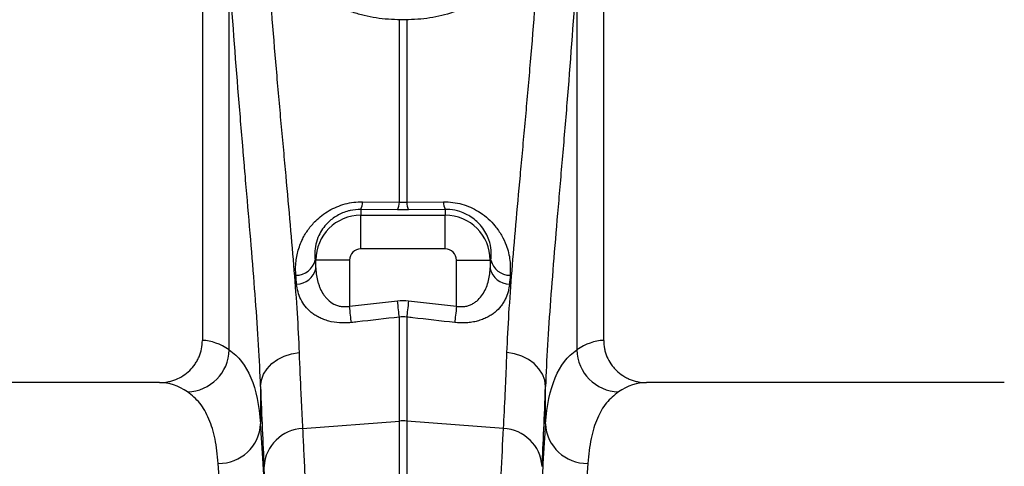
# Model space of a CAD drawing. Units: millimetres. Extents: x -8874 to -2347, y 10743 to 19397.
# Drawn here: x -5171 to -4939, y 17447 to 17552 of the extents above; entities that cross this region are included whole.
import ezdxf

# ---------------------------------------------------------------- set-up
doc = ezdxf.new("R2010")
doc.units = ezdxf.units.MM
doc.layers.add('ACO_DIMS', color=8, linetype='Continuous')
doc.styles.add('Arial', font='arial.ttf')
doc.styles.get("Standard").update_dxf_attribs({"font": 'arial.ttf'})
doc.dimstyles.new('ISO-25', dxfattribs={"dimtxt": 2.5, "dimasz": 2.5, "dimexe": 1.25, "dimexo": 0.625, "dimtad": 1, "dimtxsty": 'Standard', "dimcen": 2.5, "dimadec": 0, "dimazin": 0, "dimtfac": 1, "dimtmove": 0, "dimatfit": 3, "dimfxl": 0, "dimarcsym": 0})

# ---------------------------------------------------------------- blocks, each defined once
blk = doc.blocks.new('*D217')
at = {"layer": 'ACO_DIMS', "color": 0, "lineweight": -2, "transparency": 16777216}
for p, q in [((-4621.46, 17767.14), (-4621.46, 18093.36)), ((-4776.86, 17707.14), (-4620.21, 17707.14)), ((-4621.46, 17600.42), (-4621.46, 17707.14)), ((-4961.93, 17600.42), (-4620.21, 17600.42)), ((-4621.46, 17540.42), (-4621.46, 17480.42))]:
    blk.add_line(p, q, dxfattribs=at)
at = {"layer": 'ACO_DIMS', "color": 0, "transparency": 16777216}
for points in [[(-4631.46, 17767.14), (-4611.46, 17767.14), (-4621.46, 17707.14)], [(-4631.46, 17540.42), (-4611.46, 17540.42), (-4621.46, 17600.42)]]:
    blk.add_solid(points, dxfattribs=at)
at = {"layer": 'Defpoints', "color": 0, "transparency": 16777216}
for p in [(-4777.48, 17707.14), (-4621.46, 17707.14), (-4962.56, 17600.42)]:
    blk.add_point(p, dxfattribs=at)
at = {"layer": 'ACO_DIMS', "color": 0, "lineweight": 0, "transparency": 16777216, "insert": (-4683.36, 17960.25), "char_height": 60, "attachment_point": 2, "rotation": 90, "style": 'Arial'}
blk.add_mtext('105mm', dxfattribs=at)

msp = doc.modelspace()

# ---------------------------------------------------------------- linework, layer by layer
for p, q in [((-5128.23, 17613.11), (-5128.23, 17476.29)), ((-5033.7, 17476.29), (-5033.7, 17613.11)), ((-5121.92, 17474.05), (-5121.92, 17564.34)), ((-5040.02, 17564.34), (-5040.02, 17474.05)), ((-5081.83, 17508.87), (-5081.83, 17551.91)), ((-5080.1, 17551.91), (-5080.1, 17508.87)), ((-5090.48, 17508.98), (-5081.83, 17508.87)), ((-5081.83, 17508.87), (-5080.1, 17508.87)), ((-5080.1, 17508.87), (-5071.45, 17508.98)), ((-5090.92, 17507.17), (-5090.92, 17505.79)), ((-5082.27, 17507.08), (-5090.92, 17507.17)), ((-5071.02, 17507.17), (-5079.67, 17507.08)), ((-5071.02, 17507.17), (-5071.02, 17505.79)), ((-5090.92, 17497.86), (-5090.92, 17505.79)), ((-5090.92, 17505.79), (-5071.02, 17505.79)), ((-5071.02, 17497.86), (-5071.02, 17505.79)), ((-5071.02, 17497.86), (-5090.92, 17497.86)), ((-5101.69, 17495.2), (-5101.5, 17495.2)), ((-5093.57, 17495.2), (-5101.5, 17495.2)), ((-5101.5, 17493.19), (-5101.5, 17495.2)), ((-5093.57, 17495.2), (-5093.57, 17484.36)), ((-5068.36, 17484.36), (-5068.36, 17495.2)), ((-5068.36, 17495.2), (-5060.43, 17495.2)), ((-5060.43, 17495.2), (-5060.43, 17493.19)), ((-5060.25, 17495.2), (-5060.43, 17495.2)), ((-5081.83, 17457.29), (-5081.83, 17481.79)), ((-5080.1, 17481.79), (-5080.1, 17457.29)), ((-5138.33, 17466.34), (-5222.6, 17466.34)), ((-5114.53, 17465.42), (-5114.53, 17456.64)), ((-5047.4, 17456.64), (-5047.4, 17465.42)), ((-4939.33, 17466.34), (-5023.6, 17466.34)), ((-5104.63, 17455.51), (-5081.83, 17457.29)), ((-5081.83, 17161.87), (-5081.83, 17457.29)), ((-5080.1, 17457.29), (-5080.1, 17161.87)), ((-5057.3, 17455.51), (-5080.1, 17457.29))]:
    msp.add_line(p, q)
at = {"flags": 128}
for points in [[(-5093.14, 17480.51), (-5093.18, 17480.88), (-5093.23, 17481.29), (-5093.28, 17481.74), (-5093.33, 17482.22), (-5093.39, 17482.73), (-5093.45, 17483.26), (-5093.51, 17483.81), (-5093.57, 17484.36)], [(-5081.83, 17481.79), (-5081.88, 17482.16), (-5081.92, 17482.58), (-5081.97, 17483.03), (-5082.03, 17483.51), (-5082.08, 17484.01), (-5082.14, 17484.54), (-5082.21, 17485.08), (-5082.27, 17485.63)], [(-5079.67, 17485.63), (-5079.73, 17485.08), (-5079.79, 17484.54), (-5079.85, 17484.01), (-5079.91, 17483.51), (-5079.96, 17483.03), (-5080.01, 17482.58), (-5080.06, 17482.16), (-5080.1, 17481.79)], [(-5068.36, 17484.36), (-5068.42, 17483.81), (-5068.48, 17483.26), (-5068.54, 17482.73), (-5068.6, 17482.22), (-5068.66, 17481.74), (-5068.71, 17481.29), (-5068.75, 17480.88), (-5068.79, 17480.51)], [(-5114.53, 17465.42), (-5114.33, 17466.89), (-5113.81, 17468.31), (-5112.98, 17469.63), (-5111.86, 17470.82), (-5110.51, 17471.82), (-5108.95, 17472.6), (-5107.24, 17473.15), (-5105.45, 17473.43)], [(-5047.4, 17465.42), (-5047.6, 17466.89), (-5048.12, 17468.31), (-5048.95, 17469.63), (-5050.07, 17470.82), (-5051.43, 17471.82), (-5052.99, 17472.6), (-5054.69, 17473.15), (-5056.48, 17473.43)]]:
    msp.add_lwpolyline(points, dxfattribs=at)
for centre, radius, start, end in [((-5094.43, 17508.97), 3.95, 332.8963, 0.1322), ((-5085.73, 17508.86), 3.9, 332.7269, 0.0898), ((-5076.2, 17508.86), 3.9, 179.9102, 207.2731), ((-5067.5, 17508.97), 3.95, 179.8677, 207.1038), ((-5090.92, 17495.2), 10.59, 90, 180), ((-5071.02, 17495.2), 10.59, 0, 90), ((-5090.92, 17495.2), 2.66, 90, 180), ((-5071.02, 17495.2), 2.66, 0, 90), ((-5106.21, 17496.3), 4.66, 270.0374, 346.2773), ((-5055.72, 17496.3), 4.66, 193.7227, 269.9625), ((-5106.05, 17494.26), 4.67, 270.2922, 346.8162), ((-5055.88, 17494.26), 4.67, 193.1837, 269.7078), ((-5132, 17474.25), 10.08, 271.6128, 358.8532), ((-5029.93, 17474.25), 10.08, 181.1468, 268.3872), ((-5124.28, 17457.06), 9.76, 268.8298, 357.4933), ((-5080.97, 17446.24), 11.08, 85.5128, 94.4872), ((-5037.66, 17457.06), 9.76, 182.5067, 271.1702), ((-5104.22, 17446), 9.51, 92.4812, 176.3315), ((-5057.71, 17446), 9.51, 3.6685, 87.5188)]:
    msp.add_arc(centre, radius, start, end)
for centre, major_axis, ratio, start_param, end_param in [((-5089.85, 17635.91), (0, 195.22), 0.087491, 2.37575, 2.390698), ((-5072.08, 17635.91), (0, 195.22), 0.087491, 3.892487, 3.907435), ((-5128.54, 17161.87), (0, 314.43), 0.176327, 6.163532, 6.27769), ((-5033.4, 17161.87), (0, 314.43), 0.176327, 0.005495, 0.119654), ((-5138.33, 17161.87), (0, 304.48), 0.182089, 6.163532, 6.283185), ((-5111.28, 17635.91), (0, 210.77), 0.026186, 2.513006, 2.686248), ((-5050.65, 17635.91), (0, 210.77), 0.026186, 3.596937, 3.77018), ((-5023.6, 17161.87), (0, 304.48), 0.182089, 0, 0.119654), ((-5117.39, 17161.87), (0, 314.43), 0.026186, 4.712389, 5.927704), ((-5044.54, 17161.87), (0, 314.43), 0.026186, 0.355482, 1.570796), ((-5127.34, 17161.87), (0, 304.48), 0.027042, 4.712389, 5.927704), ((-5117.36, 17161.87), (0, 317.05), 0.026186, 4.712389, 5.827841), ((-5034.59, 17161.87), (0, 304.48), 0.027042, 0.355482, 1.570796)]:
    msp.add_ellipse(centre, major_axis=major_axis, ratio=ratio, start_param=start_param, end_param=end_param)
for points, knots in [([(-5082.25, 17551.91), (-5084.2, 17551.93), (-5086.11, 17552.11), (-5088.93, 17552.6), (-5089.86, 17552.8), (-5091.24, 17553.17), (-5091.69, 17553.3), (-5092.6, 17553.58), (-5093.06, 17553.73), (-5095.3, 17554.52), (-5097, 17555.3), (-5099.43, 17556.66), (-5100.22, 17557.15), (-5101.36, 17557.94), (-5101.74, 17558.21), (-5102.48, 17558.77), (-5102.85, 17559.06), (-5104.63, 17560.54), (-5105.93, 17561.83), (-5107.68, 17563.92), (-5108.23, 17564.65), (-5109.27, 17566.16), (-5109.76, 17566.95), (-5111.1, 17569.35), (-5111.83, 17571.02), (-5112.69, 17573.63), (-5112.94, 17574.52), (-5113.35, 17576.33), (-5113.51, 17577.25), (-5113.63, 17578.18)], [0, 0, 0, 0, 0.125, 0.125, 0.1875, 0.1875, 0.21875, 0.21875, 0.25, 0.25, 0.375, 0.375, 0.4375, 0.4375, 0.46875, 0.46875, 0.5, 0.5, 0.625, 0.625, 0.6875, 0.6875, 0.75, 0.75, 0.875, 0.875, 0.9375, 0.9375, 1, 1, 1, 1]), ([(-5048.3, 17578.18), (-5048.42, 17577.25), (-5048.58, 17576.33), (-5049, 17574.52), (-5049.24, 17573.63), (-5050.1, 17571.02), (-5050.84, 17569.35), (-5051.96, 17567.33), (-5052.19, 17566.94), (-5052.68, 17566.15), (-5052.93, 17565.77), (-5053.71, 17564.64), (-5054.26, 17563.92), (-5055.43, 17562.52), (-5056.05, 17561.84), (-5057.35, 17560.55), (-5058.03, 17559.93), (-5060.18, 17558.15), (-5061.71, 17557.11), (-5064.14, 17555.75), (-5064.97, 17555.32), (-5066.25, 17554.74), (-5066.68, 17554.56), (-5067.56, 17554.2), (-5068.01, 17554.03), (-5070.25, 17553.24), (-5072.08, 17552.76), (-5075.82, 17552.11), (-5077.73, 17551.93), (-5079.69, 17551.91)], [0, 0, 0, 0, 0.0625, 0.0625, 0.125, 0.125, 0.25, 0.25, 0.28125, 0.28125, 0.3125, 0.3125, 0.375, 0.375, 0.4375, 0.4375, 0.5, 0.5, 0.625, 0.625, 0.6875, 0.6875, 0.71875, 0.71875, 0.75, 0.75, 0.875, 0.875, 1, 1, 1, 1]), ([(-5112.99, 17567.69), (-5112.35, 17558.22), (-5111.62, 17549.11), (-5110.49, 17535.94), (-5110.11, 17531.63), (-5109.63, 17526.35), (-5109.53, 17525.3), (-5109.34, 17523.22), (-5109.25, 17522.19), (-5108.96, 17519.11), (-5108.78, 17517.09), (-5107.87, 17507.15), (-5107.2, 17499.71), (-5106.1, 17485.82), (-5105.67, 17479.37), (-5105.45, 17473.43)], [0, 0, 0, 0, 0.25, 0.25, 0.375, 0.375, 0.40625, 0.40625, 0.4375, 0.4375, 0.5, 0.5, 0.75, 0.75, 1, 1, 1, 1]), ([(-5056.48, 17473.43), (-5056.26, 17479.37), (-5055.83, 17485.82), (-5054.74, 17499.72), (-5054.06, 17507.18), (-5053.15, 17517.14), (-5052.96, 17519.17), (-5052.59, 17523.28), (-5052.4, 17525.37), (-5051.82, 17531.68), (-5051.44, 17535.98), (-5050.31, 17549.12), (-5049.59, 17558.23), (-5048.95, 17567.69)], [0, 0, 0, 0, 0.25, 0.25, 0.5, 0.5, 0.5625, 0.5625, 0.625, 0.625, 0.75, 0.75, 1, 1, 1, 1]), ([(-5114.53, 17465.42), (-5114.75, 17471.69), (-5115.17, 17478.49), (-5116.25, 17493.12), (-5116.91, 17500.94), (-5117.81, 17511.38), (-5117.99, 17513.49), (-5118.26, 17516.72), (-5118.36, 17517.81), (-5118.54, 17519.99), (-5118.64, 17521.1), (-5119.1, 17526.63), (-5119.48, 17531.14), (-5120.58, 17544.92), (-5121.29, 17554.46), (-5121.92, 17564.34)], [0, 0, 0, 0, 0.25, 0.25, 0.5, 0.5, 0.5625, 0.5625, 0.59375, 0.59375, 0.625, 0.625, 0.75, 0.75, 1, 1, 1, 1]), ([(-5040.02, 17564.34), (-5040.64, 17554.46), (-5041.35, 17544.94), (-5042.45, 17531.18), (-5042.82, 17526.68), (-5043.38, 17520.06), (-5043.57, 17517.88), (-5043.94, 17513.56), (-5044.12, 17511.43), (-5045.02, 17500.97), (-5045.68, 17493.13), (-5046.76, 17478.49), (-5047.18, 17471.69), (-5047.4, 17465.42)], [0, 0, 0, 0, 0.25, 0.25, 0.375, 0.375, 0.4375, 0.4375, 0.5, 0.5, 0.75, 0.75, 1, 1, 1, 1]), ([(-5106.21, 17491.65), (-5106.25, 17492.48), (-5106.33, 17494.31), (-5105.84, 17497.21), (-5104.82, 17500), (-5103.36, 17502.45), (-5101.8, 17504.31), (-5100.11, 17505.79), (-5098.45, 17506.92), (-5096.61, 17507.83), (-5094.64, 17508.5), (-5092.57, 17508.92), (-5091.18, 17508.96), (-5090.48, 17508.98)], [0, 0, 0, 0, 0.116012, 0.252217, 0.388246, 0.489212, 0.590045, 0.659765, 0.729436, 0.797196, 0.864916, 0.932457, 1, 1, 1, 1]), ([(-5071.45, 17508.98), (-5071.25, 17508.98), (-5070.33, 17508.98), (-5068.67, 17508.81), (-5066.55, 17508.29), (-5064.55, 17507.49), (-5062.62, 17506.38), (-5060.83, 17504.98), (-5059.13, 17503.18), (-5057.7, 17501.09), (-5056.43, 17498.34), (-5055.62, 17495.14), (-5055.69, 17492.81), (-5055.72, 17491.65)], [0, 0, 0, 0, 0.019286, 0.089736, 0.160193, 0.230743, 0.301343, 0.385162, 0.469076, 0.574136, 0.679321, 0.839546, 1, 1, 1, 1]), ([(-5090.92, 17507.17), (-5091.77, 17507.13), (-5092.76, 17507.08), (-5094.68, 17506.61), (-5096.68, 17505.75), (-5098.64, 17504.18), (-5099.97, 17502.57), (-5100.94, 17500.85), (-5101.58, 17498.94), (-5101.84, 17496.97), (-5101.74, 17495.76), (-5101.69, 17495.2)], [0, 0, 0, 0, 0.105259, 0.122882, 0.247762, 0.381697, 0.483783, 0.586062, 0.730198, 0.874541, 1, 1, 1, 1]), ([(-5060.25, 17495.2), (-5060.19, 17495.97), (-5060.08, 17497.52), (-5060.56, 17499.71), (-5061.38, 17501.61), (-5062.34, 17503.07), (-5063.52, 17504.34), (-5065.11, 17505.61), (-5067.27, 17506.69), (-5069.35, 17507.11), (-5070.52, 17507.17), (-5070.88, 17507.17), (-5071.02, 17507.17)], [0, 0, 0, 0, 0.171773, 0.343282, 0.451377, 0.559304, 0.64131, 0.72316, 0.854118, 0.954727, 0.982344, 1, 1, 1, 1]), ([(-5101.5, 17493.19), (-5101.44, 17492.11), (-5101.28, 17491.05), (-5100.93, 17489.77), (-5100.85, 17489.52), (-5100.67, 17489.02), (-5100.57, 17488.77), (-5100.25, 17488.03), (-5100, 17487.57), (-5099.55, 17486.9), (-5099.39, 17486.68), (-5099.03, 17486.26), (-5098.84, 17486.06), (-5098.24, 17485.49), (-5097.78, 17485.15), (-5096.99, 17484.74), (-5096.71, 17484.63), (-5096.13, 17484.44), (-5095.82, 17484.36), (-5095.19, 17484.27), (-5094.87, 17484.25), (-5094.22, 17484.26), (-5093.9, 17484.3), (-5093.57, 17484.36)], [0, 0, 0, 0, 0.25, 0.25, 0.3125, 0.3125, 0.375, 0.375, 0.5, 0.5, 0.5625, 0.5625, 0.625, 0.625, 0.75, 0.75, 0.8125, 0.8125, 0.875, 0.875, 0.9375, 0.9375, 1, 1, 1, 1]), ([(-5068.36, 17484.36), (-5068.04, 17484.3), (-5067.71, 17484.26), (-5067.07, 17484.25), (-5066.75, 17484.27), (-5066.11, 17484.36), (-5065.81, 17484.43), (-5065.23, 17484.62), (-5064.96, 17484.74), (-5064.43, 17485), (-5064.18, 17485.16), (-5063.72, 17485.49), (-5063.5, 17485.67), (-5062.89, 17486.24), (-5062.54, 17486.67), (-5061.94, 17487.56), (-5061.69, 17488.03), (-5061.26, 17489), (-5061.08, 17489.51), (-5060.65, 17491.05), (-5060.49, 17492.11), (-5060.43, 17493.19)], [0, 0, 0, 0, 0.0625, 0.0625, 0.125, 0.125, 0.1875, 0.1875, 0.25, 0.25, 0.3125, 0.3125, 0.375, 0.375, 0.5, 0.5, 0.625, 0.625, 0.75, 0.75, 1, 1, 1, 1]), ([(-5093.14, 17480.51), (-5093.6, 17480.45), (-5094.07, 17480.42), (-5094.99, 17480.4), (-5095.45, 17480.41), (-5096.81, 17480.5), (-5097.66, 17480.64), (-5098.88, 17480.97), (-5099.28, 17481.1), (-5100.04, 17481.38), (-5100.39, 17481.54), (-5101.08, 17481.89), (-5101.4, 17482.08), (-5102.02, 17482.48), (-5102.31, 17482.69), (-5103.13, 17483.36), (-5103.6, 17483.84), (-5104.42, 17484.87), (-5104.76, 17485.42), (-5105.32, 17486.56), (-5105.53, 17487.14), (-5105.86, 17488.34), (-5105.97, 17488.96), (-5106.03, 17489.59)], [0, 0, 0, 0, 0.0625, 0.0625, 0.125, 0.125, 0.25, 0.25, 0.3125, 0.3125, 0.375, 0.375, 0.4375, 0.4375, 0.5, 0.5, 0.625, 0.625, 0.75, 0.75, 0.875, 0.875, 1, 1, 1, 1]), ([(-5055.91, 17489.59), (-5055.97, 17488.96), (-5056.07, 17488.34), (-5056.4, 17487.14), (-5056.62, 17486.56), (-5057.04, 17485.7), (-5057.19, 17485.42), (-5057.54, 17484.88), (-5057.72, 17484.61), (-5058.33, 17483.84), (-5058.8, 17483.36), (-5059.62, 17482.69), (-5059.91, 17482.48), (-5060.53, 17482.08), (-5060.86, 17481.89), (-5061.54, 17481.54), (-5061.9, 17481.38), (-5062.66, 17481.09), (-5063.06, 17480.97), (-5063.87, 17480.75), (-5064.29, 17480.66), (-5065.15, 17480.52), (-5065.6, 17480.47), (-5066.95, 17480.38), (-5067.87, 17480.4), (-5068.79, 17480.51)], [0, 0, 0, 0, 0.125, 0.125, 0.25, 0.25, 0.3125, 0.3125, 0.375, 0.375, 0.5, 0.5, 0.5625, 0.5625, 0.625, 0.625, 0.6875, 0.6875, 0.75, 0.75, 0.8125, 0.8125, 0.875, 0.875, 1, 1, 1, 1]), ([(-5081.83, 17481.79), (-5085.13, 17481.42), (-5088.42, 17481.04), (-5091.72, 17480.67), (-5092.19, 17480.61), (-5092.67, 17480.56), (-5093.14, 17480.51)], [0, 0, 0, 0, 0.01, 0.01, 0.01, 0.01143558, 0.01143558, 0.01143558, 0.01143558]), ([(-5068.79, 17480.51), (-5072.09, 17480.88), (-5075.38, 17481.26), (-5078.68, 17481.63), (-5079.15, 17481.69), (-5079.63, 17481.74), (-5080.1, 17481.79)], [0, 0, 0, 0, 0.01, 0.01, 0.01, 0.01143558, 0.01143558, 0.01143558, 0.01143558]), ([(-5138.33, 17466.34), (-5137.67, 17466.34), (-5137.02, 17466.41), (-5136.06, 17466.59), (-5135.74, 17466.67), (-5135.11, 17466.86), (-5134.8, 17466.97), (-5133.88, 17467.34), (-5133.31, 17467.64), (-5132.21, 17468.35), (-5131.69, 17468.77), (-5130.75, 17469.68), (-5130.33, 17470.18), (-5129.77, 17470.99), (-5129.6, 17471.28), (-5129.28, 17471.85), (-5129.14, 17472.15), (-5128.76, 17473.05), (-5128.56, 17473.68), (-5128.3, 17474.97), (-5128.23, 17475.63), (-5128.23, 17476.29)], [0, 0, 0, 0, 0.125, 0.125, 0.1875, 0.1875, 0.25, 0.25, 0.375, 0.375, 0.5, 0.5, 0.625, 0.625, 0.6875, 0.6875, 0.75, 0.75, 0.875, 0.875, 1, 1, 1, 1]), ([(-5033.7, 17476.29), (-5033.7, 17475.63), (-5033.64, 17474.98), (-5033.44, 17474.02), (-5033.36, 17473.7), (-5033.17, 17473.07), (-5033.05, 17472.76), (-5032.67, 17471.85), (-5032.35, 17471.28), (-5031.8, 17470.47), (-5031.6, 17470.2), (-5031.18, 17469.7), (-5030.95, 17469.46), (-5030.25, 17468.77), (-5029.74, 17468.36), (-5028.91, 17467.82), (-5028.63, 17467.66), (-5028.05, 17467.35), (-5027.45, 17467.08), (-5026.84, 17466.86), (-5026.21, 17466.68), (-5025.89, 17466.6), (-5024.92, 17466.41), (-5024.26, 17466.34), (-5023.6, 17466.34)], [0, 0, 0, 0, 0.125, 0.125, 0.1875, 0.1875, 0.25, 0.25, 0.375, 0.375, 0.4375, 0.4375, 0.5, 0.5, 0.625, 0.625, 0.6875, 0.6875, 0.75, 0.8125, 0.8125, 0.875, 0.875, 1, 1, 1, 1]), ([(-5121.92, 17474.05), (-5119.72, 17472.58), (-5118.03, 17470.4), (-5115.59, 17464.6), (-5114.84, 17460.99), (-5114.53, 17456.64)], [0, 0, 0, 0, 0.5, 0.5, 1, 1, 1, 1]), ([(-5105.45, 17473.43), (-5105.32, 17470.02), (-5105.19, 17466.82), (-5104.98, 17462.33), (-5104.91, 17460.89), (-5104.77, 17458.11), (-5104.7, 17456.78), (-5104.63, 17455.51)], [0, 0, 0, 0, 0.5, 0.5, 0.75, 0.75, 1, 1, 1, 1]), ([(-5057.3, 17455.51), (-5057.16, 17458.06), (-5057.02, 17460.83), (-5056.81, 17465.32), (-5056.75, 17466.87), (-5056.61, 17470.07), (-5056.55, 17471.72), (-5056.48, 17473.43)], [0, 0, 0, 0, 0.5, 0.5, 0.75, 0.75, 1, 1, 1, 1]), ([(-5047.4, 17456.64), (-5047.09, 17460.99), (-5046.34, 17464.6), (-5043.9, 17470.4), (-5042.22, 17472.58), (-5040.02, 17474.05)], [0, 0, 0, 0, 0.5, 0.5, 1, 1, 1, 1]), ([(-5124.48, 17447.31), (-5124.69, 17449.29), (-5125.11, 17453.24), (-5126.59, 17457.92), (-5128.68, 17461.72), (-5130.7, 17463.35), (-5131.72, 17464.17)], [0, 0, 0, 0, 0.247538, 0.495073, 0.747536, 1, 1, 1, 1]), ([(-5030.22, 17464.17), (-5031.21, 17463.37), (-5033.2, 17461.77), (-5035.3, 17458.03), (-5036.81, 17453.36), (-5037.24, 17449.32), (-5037.46, 17447.31)], [0, 0, 0, 0, 0.247526, 0.495051, 0.747523, 1, 1, 1, 1]), ([(-5104.63, 17455.51), (-5104.54, 17453.82), (-5104.46, 17452.08), (-5104.29, 17448.48), (-5104.2, 17446.62), (-5103.95, 17440.86), (-5103.79, 17436.81), (-5103.31, 17424.03), (-5103, 17414.65), (-5102.68, 17403.14), (-5102.64, 17401.85), (-5102.57, 17399.24), (-5102.54, 17397.92), (-5102.43, 17393.93), (-5102.37, 17391.23), (-5102.16, 17383.01), (-5102.04, 17377.37), (-5101.67, 17359.98), (-5101.44, 17347.76), (-5101.14, 17328.5), (-5101.04, 17321.92), (-5100.9, 17311.81), (-5100.86, 17308.39), (-5100.78, 17301.53), (-5100.73, 17298.08), (-5100.54, 17280.73), (-5100.41, 17266.53), (-5100.25, 17244.77), (-5100.2, 17237.44), (-5100.12, 17222.62), (-5100.09, 17215.13), (-5100.05, 17205.67), (-5100.05, 17203.77), (-5100.04, 17199.98), (-5100.03, 17198.08), (-5100.02, 17192.38), (-5100.01, 17188.58), (-5099.99, 17177.15), (-5099.98, 17169.52), (-5099.98, 17161.87)], [0, 0, 0, 0, 0.03125, 0.03125, 0.0625, 0.0625, 0.125, 0.125, 0.25, 0.25, 0.265625, 0.265625, 0.28125, 0.28125, 0.3125, 0.3125, 0.375, 0.375, 0.5, 0.5, 0.5625, 0.5625, 0.59375, 0.59375, 0.625, 0.625, 0.75, 0.75, 0.8125, 0.8125, 0.875, 0.875, 0.890625, 0.890625, 0.90625, 0.90625, 0.9375, 0.9375, 1, 1, 1, 1]), ([(-5061.95, 17161.87), (-5061.95, 17165.69), (-5061.95, 17169.52), (-5061.94, 17177.16), (-5061.94, 17180.98), (-5061.92, 17192.42), (-5061.9, 17200), (-5061.82, 17222.58), (-5061.74, 17237.44), (-5061.62, 17253.94), (-5061.6, 17255.77), (-5061.57, 17259.43), (-5061.56, 17261.25), (-5061.52, 17266.7), (-5061.48, 17270.31), (-5061.38, 17281.02), (-5061.31, 17288.04), (-5061.08, 17308.75), (-5060.9, 17322.07), (-5060.59, 17341.34), (-5060.49, 17347.64), (-5060.31, 17356.9), (-5060.26, 17359.97), (-5060.14, 17365.98), (-5060.08, 17368.94), (-5059.77, 17383.49), (-5059.5, 17394.36), (-5059.07, 17409.54), (-5058.93, 17414.4), (-5058.62, 17423.76), (-5058.47, 17428.24), (-5058.27, 17433.6), (-5058.23, 17434.66), (-5058.15, 17436.75), (-5058.11, 17437.78), (-5057.98, 17440.83), (-5057.9, 17442.8), (-5057.65, 17448.54), (-5057.48, 17452.14), (-5057.3, 17455.51)], [0, 0, 0, 0, 0.03125, 0.03125, 0.0625, 0.0625, 0.125, 0.125, 0.25, 0.25, 0.265625, 0.265625, 0.28125, 0.28125, 0.3125, 0.3125, 0.375, 0.375, 0.5, 0.5, 0.5625, 0.5625, 0.59375, 0.59375, 0.625, 0.625, 0.75, 0.75, 0.8125, 0.8125, 0.875, 0.875, 0.890625, 0.890625, 0.90625, 0.90625, 0.9375, 0.9375, 1, 1, 1, 1])]:
    msp.add_open_spline(points, degree=3, knots=knots)
for points in [[(-5081.83, 17551.91), (-5081.97, 17551.91), (-5082.11, 17551.91), (-5082.25, 17551.91)], [(-5080.1, 17551.91), (-5080.68, 17551.91), (-5081.26, 17551.91), (-5081.83, 17551.91)], [(-5079.69, 17551.91), (-5079.82, 17551.91), (-5079.96, 17551.91), (-5080.1, 17551.91)], [(-5079.67, 17507.08), (-5080.53, 17507.07), (-5081.4, 17507.07), (-5082.27, 17507.08)], [(-5106.03, 17489.59), (-5106.09, 17490.27), (-5106.15, 17490.95), (-5106.21, 17491.65)], [(-5055.72, 17491.65), (-5055.78, 17490.95), (-5055.85, 17490.27), (-5055.91, 17489.59)], [(-5082.27, 17485.63), (-5081.4, 17485.73), (-5080.53, 17485.73), (-5079.67, 17485.63)], [(-5093.57, 17484.36), (-5089.8, 17484.78), (-5086.04, 17485.21), (-5082.27, 17485.63)], [(-5079.67, 17485.63), (-5075.9, 17485.21), (-5072.13, 17484.78), (-5068.36, 17484.36)], [(-5080.1, 17481.79), (-5080.68, 17481.87), (-5081.26, 17481.87), (-5081.83, 17481.79)]]:
    msp.add_open_spline(points, degree=3)

# ---------------------------------------------------------------- dimensions: what is measured, and where the dimension line sits
at = {"layer": 'ACO_DIMS', "color": 0, "lineweight": 0}
dim = msp.add_linear_dim(base=(-4621.46, 17707.14), p1=(-4962.56, 17600.42), p2=(-4777.48, 17707.14), angle=90, text='105mm', dimstyle='ISO-25', override={"dimtxt": 60, "dimasz": 60, "dimdec": 0, "dimtxsty": 'Arial'}, dxfattribs=at)
dim.commit()
dim.dimension.update_dxf_attribs({"geometry": '*D217', "text_midpoint": (-4621.46, 17960.25), "dimtype": 160})

doc.saveas('drawing.dxf')
